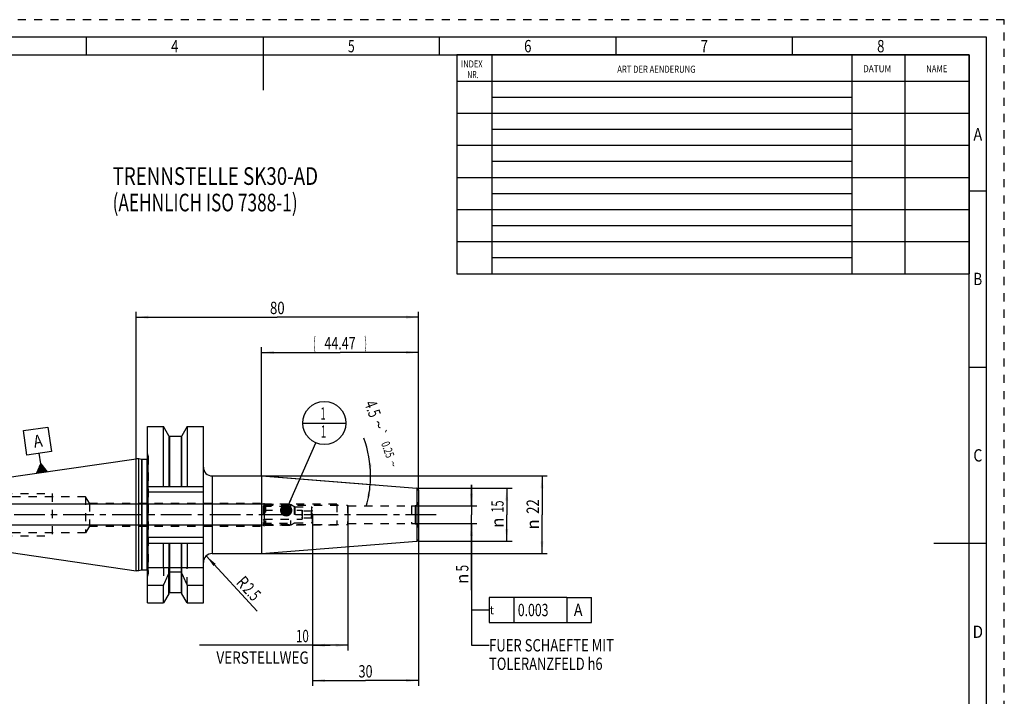
# Model space of a CAD drawing. Units: millimetres. Extents: x 0 to 420, y 0 to 297.
# Drawn here: x 141 to 420, y 105 to 297 of the extents above; entities that cross this region are included whole.
import ezdxf
from ezdxf.enums import TextEntityAlignment as Align

# ---------------------------------------------------------------- set-up
doc = ezdxf.new("R2010")
doc.units = ezdxf.units.MM
doc.header["$LTSCALE"] = 23.1
doc.linetypes.add('CENTER', pattern=[0.6, 0.375, -0.075, 0.075, -0.075])
doc.linetypes.add('HIDDEN', pattern=[0.2, 0.1, -0.1])
doc.layers.get('0').update_dxf_attribs({"linetype": 'CONTINUOUS'})
for name, color, linetype in [('30252537_HP_HL', 7, 'CONTINUOUS'), ('30261562_DIM', 7, 'CONTINUOUS'), ('30338272_AXIS', 7, 'CONTINUOUS'), ('30338272_CL', 7, 'CONTINUOUS'), ('30338272_DIM', 7, 'CONTINUOUS'), ('30338272_HL', 7, 'CONTINUOUS'), ('606463206-000-00-ED1_CL', 7, 'CONTINUOUS'), ('606463206-000-00-ED1_DIM', 7, 'CONTINUOUS'), ('606463206-000-00-ED1_FORMAT', 7, 'CONTINUOUS'), ('606463206-000-00-ED1_TEXT', 7, 'CONTINUOUS')]:
    doc.layers.add(name, color=color, linetype=linetype)
doc.styles.get("Standard").update_dxf_attribs({"font": 'TXT.SHX', "width": 0.7})
doc.styles.add('TEXTSTYLE_2', font='TXT.SHX', dxfattribs={"width": 0.675})
doc.styles.add('TEXTSTYLE_3', font='gdt', dxfattribs={"width": 0.7})
doc.dimstyles.new('DIMSTYLE_1', dxfattribs={"dimtxt": 3.5, "dimasz": 3.5, "dimexe": 0.18, "dimexo": 0.0625, "dimgap": 0.09, "dimtad": 1, "dimdec": 3, "dimdsep": 46, "dimtxsty": 'STANDARD', "dimblk": '_FILLED', "dimblk1": '_FILLED', "dimblk2": '_FILLED', "dimcen": 0.09, "dimclrt": 2, "dimadec": 0, "dimazin": 0, "dimtp": 0.05, "dimtm": 0.05, "dimtfac": 1, "dimtdec": 3, "dimtofl": 0, "dimtmove": 0, "dimatfit": 3, "dimldrblk": '_FILLED', "dimfxl": 1, "dimtolj": 1, "dimarcsym": 0})
doc.dimstyles.new('DIMSTYLE_2', dxfattribs={"dimtxt": 3.5, "dimasz": 3.5, "dimexe": 0.18, "dimexo": 0.0625, "dimgap": 0.09, "dimtad": 1, "dimdsep": 46, "dimtxsty": 'STANDARD', "dimblk": '_FILLED', "dimblk1": '_FILLED', "dimblk2": '_FILLED', "dimcen": 0.09, "dimclrt": 2, "dimadec": 0, "dimazin": 0, "dimtol": 1, "dimtp": 0.25, "dimtm": 0.25, "dimtfac": 1, "dimtofl": 0, "dimtmove": 0, "dimatfit": 3, "dimldrblk": '_FILLED', "dimfxl": 1, "dimtolj": 1, "dimarcsym": 0})
doc.dimstyles.new('DIMSTYLE_3', dxfattribs={"dimtxt": 3.5, "dimasz": 3.5, "dimexe": 0.18, "dimexo": 0.0625, "dimgap": 0.09, "dimtad": 1, "dimdec": 3, "dimdsep": 46, "dimtxsty": 'STANDARD', "dimblk": '_FILLED', "dimblk1": '_FILLED', "dimblk2": '_FILLED', "dimcen": 0.09, "dimclrt": 2, "dimadec": 0, "dimazin": 0, "dimtp": 0.1, "dimtm": 0.1, "dimtfac": 1, "dimtdec": 3, "dimtofl": 0, "dimtmove": 0, "dimatfit": 3, "dimldrblk": '_FILLED', "dimfxl": 1, "dimtolj": 1, "dimarcsym": 0})
doc.dimstyles.new('DIMSTYLE_4', dxfattribs={"dimtxt": 3.5, "dimasz": 3.5, "dimexe": 0.18, "dimexo": 0.0625, "dimgap": 0.09, "dimtad": 1, "dimdec": 3, "dimdsep": 46, "dimtxsty": 'STANDARD', "dimblk": '_FILLED', "dimblk1": '_FILLED', "dimblk2": '_FILLED', "dimcen": 0.09, "dimclrt": 2, "dimadec": 0, "dimazin": 0, "dimtp": 0.15, "dimtm": 0.15, "dimtfac": 1, "dimtdec": 3, "dimtofl": 0, "dimtmove": 0, "dimatfit": 3, "dimldrblk": '_FILLED', "dimfxl": 1, "dimtolj": 1, "dimarcsym": 0})
doc.dimstyles.new('DIMSTYLE_5', dxfattribs={"dimtxt": 3.5, "dimasz": 3.5, "dimexe": 0.18, "dimexo": 0.0625, "dimgap": 0.09, "dimtad": 1, "dimdec": 3, "dimdsep": 46, "dimtxsty": 'STANDARD', "dimblk": '_FILLED', "dimblk1": '_FILLED', "dimblk2": '_FILLED', "dimcen": 0.09, "dimclrt": 2, "dimadec": 0, "dimazin": 0, "dimtp": 0.05, "dimtm": 0.05, "dimtfac": 1, "dimtdec": 3, "dimtofl": 0, "dimtmove": 0, "dimatfit": 3, "dimldrblk": '_FILLED', "dimfxl": 1, "dimtolj": 1, "dimarcsym": 0})
doc.dimstyles.new('DIMSTYLE_6', dxfattribs={"dimtxt": 3.5, "dimasz": 3.5, "dimexe": 0.18, "dimexo": 0.0625, "dimgap": 0.09, "dimtad": 1, "dimdsep": 46, "dimtxsty": 'STANDARD', "dimblk": '_FILLED', "dimblk1": '_FILLED', "dimblk2": '_FILLED', "dimcen": 0.09, "dimclrt": 2, "dimadec": 0, "dimazin": 0, "dimtp": 0.15, "dimtm": 0.15, "dimtfac": 1, "dimtofl": 0, "dimtmove": 0, "dimatfit": 3, "dimldrblk": '_FILLED', "dimfxl": 1, "dimtolj": 1, "dimarcsym": 0})
doc.dimstyles.get("Standard").update_dxf_attribs({"dimtxt": 3.5, "dimasz": 3.5, "dimexe": 0.18, "dimexo": 0.0625, "dimgap": 0.09, "dimtad": 1, "dimdec": 3, "dimdsep": 46, "dimtxsty": 'STANDARD', "dimblk": '_FILLED', "dimblk1": '_FILLED', "dimblk2": '_FILLED', "dimcen": 0.09, "dimclrt": 2, "dimadec": 0, "dimazin": 0, "dimtol": 1, "dimtp": 0.005, "dimtm": 0.005, "dimtfac": 1, "dimtdec": 3, "dimtofl": 0, "dimtmove": 0, "dimatfit": 3, "dimldrblk": '_FILLED', "dimfxl": 1, "dimtolj": 1, "dimarcsym": 0})

# ---------------------------------------------------------------- blocks, each defined once
blk = doc.blocks.new('_FILLED')
at = {"color": 0, "linetype": 'BYBLOCK'}
blk.add_solid([(0, 0), (-1, 0.125), (-1, -0.125)], dxfattribs=at)
blk = doc.blocks.new('*D0')
at = {"layer": '606463206-000-00-ED1_DIM', "color": 3, "linetype": 'CONTINUOUS'}
blk.add_line((193.89, 145.01), (208.3, 129.35), dxfattribs=at)
at = {"layer": '606463206-000-00-ED1_DIM', "color": 3, "linetype": 'CONTINUOUS', "xscale": 3.5, "yscale": 3.5, "zscale": 3.5, "rotation": 132.6108615765}
blk.add_blockref('_FILLED', (193.89, 145.01), dxfattribs=at)
at = {"layer": '606463206-000-00-ED1_DIM', "color": 2, "linetype": 'CONTINUOUS'}
for s, width, p in [('R', 0.785714, (202.17, 137.3)), ('2.5', 0.690476, (204.03, 135.28))]:
    blk.add_text(s, height=3.5, rotation=-47.3891, dxfattribs=dict(at, width=width)).set_placement(p)
blk = doc.blocks.new('*D1')
at = {"layer": '606463206-000-00-ED1_DIM', "color": 3, "linetype": 'CONTINUOUS'}
for p, q in [((209.72, 167.66), (241.85, 165.13)), ((238.95, 167.67), (259.9, 167.67))]:
    blk.add_line(p, q, dxfattribs=at)
for start, end in [(0, 20.3008), (355.5, 360), (344.3713, 355.5)]:
    blk.add_arc((209.56, 167.67), 30.89, start, end, dxfattribs=at)
for points in [[(239.82, 171.14), (240.45, 167.67), (240.69, 171.19)], [(240.32, 161.72), (240.36, 165.25), (239.45, 161.84)]]:
    blk.add_solid(points, dxfattribs=at)
at = {"layer": '606463206-000-00-ED1_DIM', "color": 2, "linetype": 'CONTINUOUS'}
for s, height, width, p in [('4.5', 3.5, 0.690476, (239.42, 186.08)), ('0.25', 2.45, 0.714286, (244.18, 174.71))]:
    blk.add_text(s, height=height, rotation=-69.6992, dxfattribs=dict(at, width=width)).set_placement(p, align=Align.CENTER)
at = {"layer": '606463206-000-00-ED1_DIM', "color": 2, "linetype": 'CONTINUOUS', "style": 'TEXTSTYLE_3'}
for s, height, p in [('~', 3.5, (241.08, 181.59)), ('`', 2.45, (242.47, 179.34)), ('~', 2.45, (245.68, 170.67))]:
    blk.add_text(s, height=height, rotation=-69.6992, dxfattribs=at).set_placement(p, align=Align.CENTER)
blk = doc.blocks.new('*D2')
at = {"layer": '30261562_DIM', "color": 3, "linetype": 'CONTINUOUS'}
for p, q in [((224.03, 156.65), (224.03, 118.17)), ((234.03, 156.67), (234.03, 118.17)), ((229.03, 119.67), (192.03, 119.67)), ((224.03, 119.67), (229.03, 119.67)), ((234.03, 119.67), (229.03, 119.67))]:
    blk.add_line(p, q, dxfattribs=at)
at = {"layer": '30261562_DIM', "color": 3, "linetype": 'CONTINUOUS', "xscale": 3.5, "yscale": 3.5, "zscale": 3.5, "rotation": 180}
blk.add_blockref('_FILLED', (224.03, 119.67), dxfattribs=at)
at = {"layer": '30261562_DIM', "color": 3, "linetype": 'CONTINUOUS', "xscale": 3.5, "yscale": 3.5, "zscale": 3.5}
blk.add_blockref('_FILLED', (234.03, 119.67), dxfattribs=at)
at = {"layer": '30261562_DIM', "color": 2, "linetype": 'CONTINUOUS'}
for s, width, p in [('10', 0.678571, (222.95, 120.54)), ('VERSTELLWEG', 0.80303, (222.95, 114.42))]:
    blk.add_text(s, height=3.5, dxfattribs=dict(at, width=width)).set_placement(p, align=Align.RIGHT)
blk = doc.blocks.new('*D3')
at = {"layer": '30338272_DIM', "color": 3, "linetype": 'CONTINUOUS'}
for p, q in [((224.03, 149.63), (224.03, 108.17)), ((254.03, 149.65), (254.03, 108.17)), ((224.03, 109.67), (239.03, 109.67)), ((254.03, 109.67), (239.03, 109.67))]:
    blk.add_line(p, q, dxfattribs=at)
at = {"layer": '30338272_DIM', "color": 3, "linetype": 'CONTINUOUS', "xscale": 3.5, "yscale": 3.5, "zscale": 3.5, "rotation": 180}
blk.add_blockref('_FILLED', (224.03, 109.67), dxfattribs=at)
at = {"layer": '30338272_DIM', "color": 3, "linetype": 'CONTINUOUS', "xscale": 3.5, "yscale": 3.5, "zscale": 3.5}
blk.add_blockref('_FILLED', (254.03, 109.67), dxfattribs=at)
at = {"layer": '30338272_DIM', "color": 2, "linetype": 'CONTINUOUS', "width": 0.75}
blk.add_text('30', height=3.5, dxfattribs=at).set_placement((239.03, 110.54), align=Align.CENTER)
blk = doc.blocks.new('*D4')
at = {"layer": '30338272_DIM', "color": 3, "linetype": 'CONTINUOUS'}
for p, q in [((174.03, 172.53), (174.03, 214.17)), ((174.03, 212.67), (214.03, 212.67)), ((254.03, 212.67), (214.03, 212.67)), ((254.03, 163.5), (254.03, 214.17))]:
    blk.add_line(p, q, dxfattribs=at)
at = {"layer": '30338272_DIM', "color": 3, "linetype": 'CONTINUOUS', "xscale": 3.5, "yscale": 3.5, "zscale": 3.5, "rotation": 180}
blk.add_blockref('_FILLED', (174.03, 212.67), dxfattribs=at)
at = {"layer": '30338272_DIM', "color": 3, "linetype": 'CONTINUOUS', "xscale": 3.5, "yscale": 3.5, "zscale": 3.5}
blk.add_blockref('_FILLED', (254.03, 212.67), dxfattribs=at)
at = {"layer": '30338272_DIM', "color": 2, "linetype": 'CONTINUOUS', "width": 0.785714}
blk.add_text('80', height=3.5, dxfattribs=at).set_placement((214.03, 213.54), align=Align.CENTER)
blk = doc.blocks.new('*D5')
at = {"layer": '30338272_DIM', "color": 3, "linetype": 'CONTINUOUS'}
for p, q in [((116.23, 159.67), (116.23, 165.67)), ((116.23, 165.67), (116.23, 156.67)), ((210.38, 159.67), (114.73, 159.67)), ((116.23, 142.75), (116.23, 156.67)), ((210.38, 153.67), (114.73, 153.67)), ((116.23, 153.67), (116.23, 142.75))]:
    blk.add_line(p, q, dxfattribs=at)
at = {"layer": '30338272_DIM', "color": 3, "linetype": 'CONTINUOUS', "xscale": 3.5, "yscale": 3.5, "zscale": 3.5}
for p, rotation in [((116.23, 159.67), 270), ((116.23, 153.67), 90)]:
    blk.add_blockref('_FILLED', p, dxfattribs=dict(at, rotation=rotation))
at = {"layer": '30338272_DIM', "color": 2, "linetype": 'CONTINUOUS'}
for s, width, p in [('6', 0.785714, (115.36, 148.5)), ('M', 0.857143, (115.36, 145.75))]:
    blk.add_text(s, height=3.5, rotation=90, dxfattribs=dict(at, width=width)).set_placement(p, align=Align.RIGHT)
blk = doc.blocks.new('*D6')
at = {"layer": '30338272_DIM', "color": 3, "linetype": 'CONTINUOUS'}
for p, q in [((269.03, 159.17), (269.03, 165.17)), ((269.03, 165.17), (269.03, 156.67)), ((252.03, 159.17), (270.53, 159.17)), ((269.03, 135.3), (269.03, 156.67)), ((252.03, 154.17), (270.53, 154.17)), ((269.03, 154.17), (269.03, 135.3))]:
    blk.add_line(p, q, dxfattribs=at)
at = {"layer": '30338272_DIM', "color": 3, "linetype": 'CONTINUOUS', "xscale": 3.5, "yscale": 3.5, "zscale": 3.5}
for p, rotation in [((269.03, 159.17), 270), ((269.03, 154.17), 90)]:
    blk.add_blockref('_FILLED', p, dxfattribs=dict(at, rotation=rotation))
at = {"layer": '30338272_DIM', "color": 2, "linetype": 'CONTINUOUS', "width": 0.714286}
blk.add_text('5', height=3.5, rotation=90, dxfattribs=at).set_placement((268.16, 142.46), align=Align.RIGHT)
at = {"layer": '30338272_DIM', "color": 2, "linetype": 'CONTINUOUS', "style": 'TEXTSTYLE_3'}
blk.add_text('n', height=3.5, rotation=90, dxfattribs=at).set_placement((268.16, 139.96), align=Align.RIGHT)
blk = doc.blocks.new('GEOM_TOLERANCE_SYMBOLS_BL1', base_point=(286.03, 129.67))
at = {"layer": '606463206-000-00-ED1_CL', "color": 3, "linetype": 'CONTINUOUS'}
for p, q in [((274.03, 133.17), (274.03, 126.17)), ((296.03, 133.17), (274.03, 133.17)), ((281.03, 133.17), (281.03, 126.17)), ((296.03, 133.17), (296.03, 126.17)), ((296.03, 133.17), (303.03, 133.17)), ((303.03, 126.17), (303.03, 133.17)), ((269.03, 129.67), (274.03, 129.67)), ((274.03, 126.17), (296.03, 126.17)), ((296.03, 126.17), (303.03, 126.17))]:
    blk.add_line(p, q, dxfattribs=at)
at = {"layer": '606463206-000-00-ED1_CL', "color": 2, "linetype": 'CONTINUOUS'}
for s, width, p in [('0.003', 0.728571, (282.16, 127.92)), ('A', 0.857143, (298.03, 127.92))]:
    blk.add_text(s, height=3.5, dxfattribs=dict(at, width=width)).set_placement(p)
at = {"layer": '606463206-000-00-ED1_CL', "color": 2, "linetype": 'CONTINUOUS', "style": 'TEXTSTYLE_3'}
blk.add_text('t', height=2.4, dxfattribs=at).set_placement((274.18, 128.47))
blk = doc.blocks.new('*D7')
at = {"layer": '30338272_DIM', "color": 3, "linetype": 'CONTINUOUS'}
for p, q in [((209.56, 167.67), (209.56, 204.17)), ((254.03, 163.67), (254.03, 204.17)), ((209.56, 202.67), (231.8, 202.67)), ((254.03, 202.67), (231.8, 202.67))]:
    blk.add_line(p, q, dxfattribs=at)
at = {"layer": '30338272_DIM', "color": 3, "linetype": 'CONTINUOUS', "xscale": 3.5, "yscale": 3.5, "zscale": 3.5, "rotation": 180}
blk.add_blockref('_FILLED', (209.56, 202.67), dxfattribs=at)
at = {"layer": '30338272_DIM', "color": 3, "linetype": 'CONTINUOUS', "xscale": 3.5, "yscale": 3.5, "zscale": 3.5}
blk.add_blockref('_FILLED', (254.03, 202.67), dxfattribs=at)
at = {"layer": '30338272_DIM', "color": 2, "linetype": 'CONTINUOUS'}
for s, width, p in [('(', 0.428571, (224.55, 203.54)), ('44.47', 0.742857, (231.8, 203.54)), (')', 0.428571, (239.05, 203.54))]:
    blk.add_text(s, height=3.5, dxfattribs=dict(at, width=width)).set_placement(p, align=Align.CENTER)
blk = doc.blocks.new('*D8')
at = {"layer": '30338272_DIM', "color": 3, "linetype": 'CONTINUOUS'}
for p, q in [((209.56, 167.67), (290.53, 167.67)), ((289.03, 167.67), (289.03, 156.67)), ((289.03, 145.67), (289.03, 156.67)), ((209.56, 145.67), (290.53, 145.67))]:
    blk.add_line(p, q, dxfattribs=at)
at = {"layer": '30338272_DIM', "color": 3, "linetype": 'CONTINUOUS', "xscale": 3.5, "yscale": 3.5, "zscale": 3.5}
for p, rotation in [((289.03, 167.67), 90), ((289.03, 145.67), 270)]:
    blk.add_blockref('_FILLED', p, dxfattribs=dict(at, rotation=rotation))
at = {"layer": '30338272_DIM', "color": 2, "linetype": 'CONTINUOUS', "width": 0.785714}
blk.add_text('22', height=3.5, rotation=90, dxfattribs=at).set_placement((288.16, 159), align=Align.CENTER)
at = {"layer": '30338272_DIM', "color": 2, "linetype": 'CONTINUOUS', "style": 'TEXTSTYLE_3'}
blk.add_text('n', height=3.5, rotation=90, dxfattribs=at).set_placement((288.16, 153.92), align=Align.CENTER)
blk = doc.blocks.new('*D9')
at = {"layer": '30338272_DIM', "color": 3, "linetype": 'CONTINUOUS'}
for p, q in [((254.03, 164.17), (280.53, 164.17)), ((279.03, 164.17), (279.03, 156.67)), ((279.03, 149.17), (279.03, 156.67)), ((254.03, 149.17), (280.53, 149.17))]:
    blk.add_line(p, q, dxfattribs=at)
at = {"layer": '30338272_DIM', "color": 3, "linetype": 'CONTINUOUS', "xscale": 3.5, "yscale": 3.5, "zscale": 3.5}
for p, rotation in [((279.03, 164.17), 90), ((279.03, 149.17), 270)]:
    blk.add_blockref('_FILLED', p, dxfattribs=dict(at, rotation=rotation))
at = {"layer": '30338272_DIM', "color": 2, "linetype": 'CONTINUOUS', "width": 0.642857}
blk.add_text('15', height=3.5, rotation=90, dxfattribs=at).set_placement((278.16, 159), align=Align.CENTER)
at = {"layer": '30338272_DIM', "color": 2, "linetype": 'CONTINUOUS', "style": 'TEXTSTYLE_3'}
blk.add_text('n', height=3.5, rotation=90, dxfattribs=at).set_placement((278.16, 154.42), align=Align.CENTER)
blk = doc.blocks.new('GEOM_TOLERANCE_SYMBOLS_BL2', base_point=(146.05, 174.98))
at = {"layer": '606463206-000-00-ED1_CL', "color": 3, "linetype": 'CONTINUOUS'}
for p, q in [((142.09, 180.52), (149.01, 181.53)), ((149.01, 181.53), (150.02, 174.6)), ((143.1, 173.59), (142.09, 180.52)), ((150.02, 174.6), (143.1, 173.59)), ((146.99, 171.13), (146.56, 174.1)), ((145.87, 168.44), (146.99, 171.13)), ((146.86, 168.58), (146.62, 170.23)), ((146.96, 168.6), (146.69, 170.41)), ((147.06, 168.61), (146.77, 170.59)), ((147.15, 168.62), (146.84, 170.77)), ((147.25, 168.64), (146.92, 170.95)), ((146.99, 171.13), (148.83, 168.87)), ((147.35, 168.65), (146.99, 171.13)), ((147.45, 168.67), (147.11, 170.98)), ((147.55, 168.68), (147.24, 170.83)), ((147.65, 168.7), (147.36, 170.67)), ((147.75, 168.71), (147.48, 170.52)), ((147.85, 168.73), (147.61, 170.37)), ((147.95, 168.74), (147.73, 170.22)), ((148.84, 168.87), (145.87, 168.44)), ((145.97, 168.45), (145.94, 168.62)), ((146.07, 168.47), (146.02, 168.8)), ((146.17, 168.48), (146.09, 168.98)), ((146.26, 168.49), (146.17, 169.16)), ((146.36, 168.51), (146.24, 169.34)), ((146.46, 168.52), (146.32, 169.52)), ((146.56, 168.54), (146.39, 169.69)), ((146.66, 168.55), (146.47, 169.87)), ((146.76, 168.57), (146.54, 170.05)), ((148.05, 168.75), (147.85, 170.07)), ((148.14, 168.77), (147.98, 169.92)), ((148.24, 168.78), (148.1, 169.77)), ((148.34, 168.8), (148.22, 169.62)), ((148.44, 168.81), (148.35, 169.47)), ((148.54, 168.83), (148.47, 169.32)), ((148.64, 168.84), (148.59, 169.17)), ((148.74, 168.86), (148.71, 169.02))]:
    blk.add_line(p, q, dxfattribs=at)
at = {"layer": '606463206-000-00-ED1_CL', "color": 2, "linetype": 'CONTINUOUS', "width": 0.857143}
blk.add_text('A', height=3.5, rotation=8.297, dxfattribs=at).set_placement((145.22, 175.67))
blk = doc.blocks.new('BOMBALLOON_BL3', base_point=(227.36, 182.67))
at = {"layer": '606463206-000-00-ED1_CL', "color": 3, "linetype": 'CONTINUOUS'}
blk.add_line((221.23, 182.67), (233.48, 182.67), dxfattribs=at)
blk.add_circle((227.36, 182.67), 6.12, dxfattribs=at)
at = {"layer": '606463206-000-00-ED1_CL', "color": 2, "linetype": 'CONTINUOUS', "width": 0.571429}
for p in [(226.25, 183.61), (226.35, 178.49)]:
    blk.add_text('1', height=3.5, dxfattribs=at).set_placement(p)

msp = doc.modelspace()

# ---------------------------------------------------------------- linework, layer by layer
at = {"layer": '30252537_HP_HL', "color": 6, "linetype": 'HIDDEN'}
for p, q in [((210.0333, 159.0538), (210.6483, 159.6688)), ((210.0333, 159.0538), (218.7995, 159.0538)), ((210.0333, 159.0538), (210.0333, 154.2838)), ((210.6483, 159.6688), (217.7343, 159.6688)), ((210.6483, 159.6688), (210.6483, 153.6688)), ((217.7343, 159.6688), (219.0333, 158.9188)), ((217.7343, 159.6688), (217.7343, 153.6688)), ((218.7995, 159.0538), (218.7995, 154.2838)), ((210.0333, 158.2188), (210.3333, 157.9188)), ((210.3333, 157.9188), (221.0333, 157.9188)), ((210.3333, 157.9188), (210.3333, 155.4188)), ((219.0333, 158.9188), (223.7333, 158.9188)), ((219.0333, 158.9188), (219.0333, 154.4188)), ((221.0333, 157.9188), (221.0333, 155.4188)), ((221.0333, 157.9188), (221.1243, 157.6688)), ((223.888, 157.6688), (221.068, 157.6688)), ((223.888, 156.6688), (221.068, 156.6688)), ((224.0333, 158.6188), (223.7333, 158.9188)), ((223.7333, 158.9188), (223.7333, 154.4188)), ((223.7352, 157.6707), (224.0333, 157.9688)), ((224.0333, 154.7188), (224.0333, 158.6188)), ((210.0333, 155.1188), (210.3333, 155.4188)), ((210.0333, 154.2838), (218.7995, 154.2838)), ((210.0333, 154.2838), (210.6483, 153.6688)), ((210.3333, 155.4188), (221.0333, 155.4188)), ((210.6483, 153.6688), (217.7343, 153.6688)), ((217.7343, 153.6688), (219.0333, 154.4188)), ((219.0333, 154.4188), (223.7333, 154.4188)), ((221.0333, 155.4188), (221.1243, 155.6688)), ((223.888, 155.6688), (221.068, 155.6688)), ((224.0333, 154.7188), (223.7333, 154.4188)), ((223.7352, 155.667), (224.0333, 155.3688))]:
    msp.add_line(p, q, dxfattribs=at)
for points, knots in [([(221.068, 156.6688), (221.0853, 156.7511), (221.1138, 156.9169), (221.1296, 157.1688), (221.1138, 157.4207), (221.0853, 157.5865), (221.068, 157.6688)], [0, 0, 0, 0, 0.2503813, 0.5, 0.74961867, 1, 1, 1, 1]), ([(221.068, 155.6688), (221.0853, 155.7511), (221.1138, 155.9169), (221.1296, 156.1688), (221.1138, 156.4207), (221.0853, 156.5865), (221.068, 156.6688)], [0, 0, 0, 0, 0.25038136, 0.50000003, 0.74961871, 1, 1, 1, 1]), ([(223.888, 156.6688), (223.8657, 156.7076), (223.824, 156.7864), (223.774, 156.9098), (223.7411, 157.0378), (223.7295, 157.1688), (223.7411, 157.2999), (223.774, 157.4279), (223.824, 157.5513), (223.8657, 157.6301), (223.888, 157.6688)], [0, 0, 0, 0, 0.126807, 0.25232238, 0.37657686, 0.50000005, 0.62342322, 0.74767764, 0.87319301, 1, 1, 1, 1]), ([(223.888, 155.6688), (223.8657, 155.7076), (223.824, 155.7864), (223.774, 155.9098), (223.7411, 156.0378), (223.7295, 156.1688), (223.7411, 156.2999), (223.774, 156.4279), (223.824, 156.5513), (223.8657, 156.6301), (223.888, 156.6688)], [0, 0, 0, 0, 0.12680702, 0.25232247, 0.37657693, 0.50000006, 0.62342319, 0.74767761, 0.87319297, 1, 1, 1, 1])]:
    msp.add_open_spline(points, degree=3, knots=knots, dxfattribs=at)
at = {"layer": '30338272_AXIS', "color": 3, "linetype": 'CENTER'}
msp.add_line((259.0333, 156.6688), (121.2333, 156.6688), dxfattribs=at)
at = {"layer": '30338272_CL', "color": 7, "linetype": 'CONTINUOUS'}
for p, q in [((177.2333, 131.6688), (177.2333, 181.6688)), ((177.2333, 181.6688), (181.7558, 181.6688)), ((181.7558, 164.7188), (181.7558, 181.6688)), ((183.2583, 179.0664), (181.7558, 181.6688)), ((188.5108, 181.6688), (187.0083, 179.0664)), ((188.5108, 181.6688), (188.5108, 164.7188)), ((188.5108, 181.6688), (193.0833, 181.6688)), ((193.0833, 131.6688), (193.0833, 181.6688)), ((183.2583, 179.0664), (183.2583, 164.7188)), ((186.8083, 178.8188), (183.4583, 178.8188)), ((187.0083, 164.7188), (187.0083, 179.0664)), ((126.7468, 165.648), (174.0333, 172.5438)), ((174.0333, 140.7938), (174.0333, 172.5438)), ((174.8333, 172.5438), (174.0333, 172.5438)), ((174.8333, 140.7938), (174.8333, 172.5438)), ((175.5289, 172.3575), (174.8333, 172.5438)), ((177.0333, 172.3438), (175.6324, 172.3438)), ((195.5833, 167.6688), (209.5616, 167.6688)), ((209.5616, 167.6688), (253.5726, 164.2051)), ((209.5616, 167.6688), (209.5616, 145.6688)), ((177.2333, 164.7188), (193.0833, 164.7188)), ((177.2333, 163.1188), (193.0833, 163.1188)), ((254.0333, 163.7066), (254.0333, 149.631)), ((193.0833, 150.2188), (177.2333, 150.2188)), ((177.2333, 148.6188), (193.0833, 148.6188)), ((181.7558, 141.6688), (181.7558, 148.6188)), ((183.2583, 148.6188), (183.2583, 141.6688)), ((187.0083, 141.6688), (187.0083, 148.6188)), ((188.5108, 148.6188), (188.5108, 141.6688)), ((209.5616, 145.6688), (253.5726, 149.1326)), ((126.7468, 147.6896), (174.0333, 140.7938)), ((195.5833, 145.6688), (209.5616, 145.6688)), ((174.8333, 140.7938), (174.0333, 140.7938)), ((175.5289, 140.9802), (174.8333, 140.7938)), ((177.0333, 140.9938), (175.6324, 140.9938)), ((177.2333, 141.6688), (193.0833, 141.6688)), ((183.2583, 134.2712), (183.2583, 140.1001)), ((186.8083, 140.3709), (183.4583, 140.3709)), ((187.0083, 134.2712), (187.0083, 140.1001)), ((177.2333, 136.6688), (181.7558, 136.6688)), ((181.7558, 131.6688), (181.7558, 136.6688)), ((183.2583, 134.2712), (181.7558, 131.6688)), ((186.8083, 134.5188), (183.4583, 134.5188)), ((188.5108, 131.6688), (187.0083, 134.2712)), ((188.5108, 136.6688), (193.0833, 136.6688)), ((188.5108, 136.6688), (188.5108, 131.6688)), ((177.2333, 131.6688), (181.7558, 131.6688)), ((188.5108, 131.6688), (193.0833, 131.6688))]:
    msp.add_line(p, q, dxfattribs=at)
at = {"layer": '30338272_CL', "color": 9, "linetype": 'CONTINUOUS'}
for p, q in [((183.4583, 178.8188), (183.4583, 164.7188)), ((186.8083, 178.8188), (186.8083, 164.7188)), ((177.4197, 139.9688), (177.4197, 173.3688)), ((175.5289, 172.3575), (175.5289, 140.9802)), ((175.6324, 172.3438), (175.6324, 140.9938)), ((177.0333, 172.3438), (177.0333, 140.9938)), ((195.5833, 167.6688), (195.5833, 145.6688)), ((253.5726, 164.2051), (253.5726, 149.1326)), ((253.1205, 159.264), (253.1205, 154.0737)), ((183.4583, 148.6188), (183.4583, 134.5188)), ((186.8083, 148.6188), (186.8083, 134.5188))]:
    msp.add_line(p, q, dxfattribs=at)
at = {"layer": '30338272_CL', "color": 7, "linetype": 'CONTINUOUS'}
for centre, radius, start, end in [((183.4583, 179.0188), 0.2, 180, 270), ((186.8083, 179.0188), 0.2, 270, 360), ((175.6324, 172.7438), 0.4, 255, 270), ((177.0333, 172.7438), 0.4, 270, 300), ((195.5833, 170.1688), 2.5, 180, 270), ((253.5333, 163.7066), 0.5, 0, 85.5), ((253.5333, 149.631), 0.5, 274.5, 360), ((195.5833, 143.1688), 2.5, 90, 180), ((175.6324, 140.5938), 0.4, 90, 105), ((177.0333, 140.5938), 0.4, 60, 90), ((60.3112, 192.8793), 133.8223, 335.163024, 336.741721), ((309.9555, 192.8793), 133.8223, 203.258279, 204.836976), ((183.4583, 134.3188), 0.2, 90, 180), ((186.8083, 134.3188), 0.2, 0, 90)]:
    msp.add_arc(centre, radius, start, end, dxfattribs=at)
for points, knots in [([(183.4583, 140.3709), (183.4429, 140.3709), (183.4118, 140.3659), (183.3698, 140.3452), (183.3343, 140.3147), (183.2965, 140.2654), (183.2661, 140.193), (183.2583, 140.131), (183.2583, 140.1001)], [0, 0, 0, 0, 0.1249154, 0.24992412, 0.37504291, 0.50023313, 0.7499887, 1, 1, 1, 1]), ([(187.0083, 140.1001), (187.0083, 140.131), (187.0005, 140.193), (186.9702, 140.2654), (186.9324, 140.3147), (186.8969, 140.3452), (186.8548, 140.3659), (186.8238, 140.3709), (186.8083, 140.3709)], [0, 0, 0, 0, 0.25001115, 0.4997668, 0.62495705, 0.75007583, 0.87508454, 1, 1, 1, 1])]:
    msp.add_open_spline(points, degree=3, knots=knots, dxfattribs=at)
at = {"layer": '30338272_HL', "color": 6, "linetype": 'HIDDEN'}
for p, q in [((177.4197, 173.3688), (177.2333, 174.0644)), ((177.4333, 173.2417), (177.4333, 173.2653)), ((177.4333, 173.2417), (177.4333, 140.0727)), ((132.022, 162.6688), (150.2333, 162.6688)), ((150.2333, 162.6688), (150.2333, 150.6688)), ((159.7333, 161.7688), (132.5416, 161.7688)), ((159.7333, 161.7688), (159.7333, 151.5688)), ((160.8014, 159.9188), (159.7333, 161.7688)), ((160.8014, 159.9188), (160.8014, 153.4188)), ((160.8014, 159.9188), (210.2333, 159.9188)), ((210.2333, 159.9188), (210.5338, 159.4188)), ((210.2333, 159.9188), (210.2333, 153.4188)), ((230.8833, 159.6688), (210.3833, 159.6688)), ((210.3833, 159.6688), (210.3833, 153.6688)), ((210.5338, 159.4188), (233.8831, 159.4188)), ((210.5338, 159.4188), (210.5338, 153.9188)), ((230.8833, 159.6688), (230.8833, 153.6688)), ((233.8831, 159.4188), (234.0333, 159.1688)), ((233.8831, 159.4188), (233.8831, 153.9188)), ((234.0333, 159.1688), (252.0333, 159.1688)), ((234.0333, 159.1688), (234.0333, 154.1688)), ((252.0333, 159.1688), (253.1205, 159.264)), ((252.0333, 159.1688), (252.0333, 154.1688)), ((210.2333, 153.4188), (210.5338, 153.9188)), ((230.8833, 153.6688), (210.3833, 153.6688)), ((210.5338, 153.9188), (233.8831, 153.9188)), ((233.8831, 153.9188), (234.0333, 154.1688)), ((234.0333, 154.1688), (252.0333, 154.1688)), ((252.0333, 154.1688), (253.1205, 154.0737)), ((132.022, 150.6688), (150.2333, 150.6688)), ((159.7333, 151.5688), (132.5416, 151.5688)), ((160.8014, 153.4188), (159.7333, 151.5688)), ((160.8014, 153.4188), (210.2333, 153.4188)), ((177.4197, 139.9688), (177.2333, 139.2733)), ((181.7558, 141.6688), (181.7558, 136.6688)), ((183.2583, 140.1001), (183.2583, 141.6688)), ((187.0083, 140.1001), (187.0083, 141.6688)), ((188.5108, 136.6688), (188.5108, 141.6688))]:
    msp.add_line(p, q, dxfattribs=at)
for centre, radius, start, end in [((177.0333, 173.2653), 0.4, 0, 15), ((177.0333, 172.7438), 0.4, 300, 360), ((108.6811, 156.3155), 68.8279, 2.918584, 5.129527), ((253.0333, 160.2601), 1, 275, 360), ((108.6811, 157.0221), 68.8279, 354.870473, 357.081416), ((253.0333, 153.0775), 1, 0, 85), ((177.0333, 140.5938), 0.4, 0, 60), ((177.0333, 140.0724), 0.4, 345, 360)]:
    msp.add_arc(centre, radius, start, end, dxfattribs=at)
for points in [[(177.4197, 159.82), (177.4299, 159.6186), (177.4333, 159.4167), (177.4333, 159.215)], [(177.4333, 154.1227), (177.4333, 153.921), (177.4299, 153.7191), (177.4197, 153.5176)]]:
    msp.add_open_spline(points, degree=3, dxfattribs=at)
at = {"layer": '606463206-000-00-ED1_FORMAT', "color": 6, "linetype": 'HIDDEN'}
for p, q in [((420, 297), (0, 297)), ((420, 0), (420, 297))]:
    msp.add_line(p, q, dxfattribs=at)
at = {"layer": '606463206-000-00-ED1_FORMAT', "color": 7, "linetype": 'CONTINUOUS'}
for p, q in [((415, 292), (18, 292)), ((210, 292), (210, 277)), ((415, 5), (415, 292)), ((264.9014, 287), (264.9014, 225)), ((410, 287), (264.9014, 287)), ((274.9014, 225), (274.9014, 287)), ((376.9, 225), (376.9, 287)), ((391.9, 225), (391.9, 287)), ((410, 225), (410, 287)), ((264.9014, 279.5999), (410, 279.5999)), ((274.9014, 275.0499), (376.9, 275.0499)), ((264.9014, 270.5), (410, 270.5)), ((274.9014, 265.95), (376.9, 265.95)), ((264.9014, 261.4), (410, 261.4)), ((274.9014, 256.85), (376.9, 256.85)), ((264.9014, 252.3), (410, 252.3)), ((274.9014, 247.75), (376.9, 247.75)), ((264.9014, 243.2), (410, 243.2)), ((274.9014, 238.65), (376.9, 238.65)), ((264.9014, 234.1), (410, 234.1)), ((274.9014, 229.55), (376.9, 229.55)), ((264.9014, 225), (410, 225)), ((415, 148.5), (400, 148.5))]:
    msp.add_line(p, q, dxfattribs=at)
at = {"layer": '606463206-000-00-ED1_FORMAT', "color": 3, "linetype": 'CONTINUOUS'}
for p, q in [((160, 287), (160, 292)), ((260, 287), (260, 292)), ((310, 287), (310, 292)), ((360, 287), (360, 292)), ((135.0001, 287), (264.9014, 287)), ((264.9, 287), (410, 287)), ((264.9, 287), (264.9, 225)), ((410, 287), (410, 225)), ((410, 248.5), (415, 248.5)), ((264.9, 225), (410, 225)), ((410, 78.5), (410, 225)), ((410, 198.5), (415, 198.5))]:
    msp.add_line(p, q, dxfattribs=at)

# ---------------------------------------------------------------- block references
at = {"layer": '606463206-000-00-ED1_CL', "color": 3, "linetype": 'CONTINUOUS'}
for name, p in [('BOMBALLOON_BL3', (227.3563, 182.6688)), ('GEOM_TOLERANCE_SYMBOLS_BL2', (146.054, 174.9817)), ('GEOM_TOLERANCE_SYMBOLS_BL1', (286.0334, 129.6688))]:
    msp.add_blockref(name, p, dxfattribs=at)

# ---------------------------------------------------------------- texts
at = {"color": 2, "linetype": 'CONTINUOUS'}
for s, width, p in [('FUER SCHAEFTE MIT', 0.77591, (274.0333, 117.9188)), ('TOLERANZFELD h6', 0.765079, (274.0333, 112.6688))]:
    msp.add_text(s, height=3.5, dxfattribs=dict(at, width=width)).set_placement(p)
at = {"layer": '606463206-000-00-ED1_FORMAT', "color": 90, "linetype": 'CONTINUOUS', "style": 'TEXTSTYLE_2'}
for s, width, p in [('4', 0.785714, (185, 287.75)), ('5', 0.714286, (235, 287.75)), ('6', 0.785714, (285, 287.75)), ('7', 0.785714, (335, 287.75)), ('8', 0.785714, (385, 287.75)), ('A', 0.857143, (412.5, 262.75)), ('B', 0.785714, (412.5, 221.75)), ('C', 0.833333, (412.5, 171.75)), ('D', 0.904762, (412.5, 121.75))]:
    msp.add_text(s, height=3.5, dxfattribs=dict(at, width=width)).set_placement(p, align=Align.CENTER)
at = {"layer": '606463206-000-00-ED1_FORMAT', "color": 2, "linetype": 'CONTINUOUS'}
for s, width, p in [('INDEX', 0.780952, (266.0792, 283.4479)), ('NR.', 0.714286, (267.8411, 280.4479)), ('ART DER AENDERUNG', 0.79972, (310.339, 281.9588)), ('DATUM', 0.852381, (379.9981, 282.0962)), ('NAME', 0.803571, (397.8616, 282.0962))]:
    msp.add_text(s, height=2, dxfattribs=dict(at, width=width)).set_placement(p)
at = {"layer": '606463206-000-00-ED1_TEXT', "color": 2, "linetype": 'CONTINUOUS'}
for s, width, p in [('TRENNSTELLE SK30-AD', 0.779449, (167.3611, 250.1688)), ('(AEHNLICH ISO 7388-1)', 0.716553, (167.3611, 242.6688))]:
    msp.add_text(s, height=5, dxfattribs=dict(at, width=width)).set_placement(p)

# ---------------------------------------------------------------- dimensions: what is measured, and where the dimension line sits
at = {"layer": '30261562_DIM', "color": 3, "linetype": 'CONTINUOUS'}
dim = msp.add_linear_dim(base=(234.0333, 119.6688), p1=(224.0333, 156.653), p2=(234.0333, 156.6688), text='<>\\PVERSTELLWEG', dimstyle='DIMSTYLE_3', dxfattribs=at)
dim.commit()
dim.dimension.update_dxf_attribs({"geometry": '*D2', "text_midpoint": (189.6557, 119.2313), "dimtype": 160})
at = {"layer": '30338272_DIM', "color": 3, "linetype": 'CONTINUOUS'}
dim = msp.add_linear_dim(base=(174.0333, 212.6688), p1=(254.0333, 163.505), p2=(174.0333, 172.5312), angle=180, dimstyle='DIMSTYLE_4', dxfattribs=at)
dim.commit()
dim.dimension.update_dxf_attribs({"geometry": '*D4', "text_midpoint": (211.2833, 215.2938), "dimtype": 160})
for base, p1, p2, angle, text, dimstyle, picture, middle in [((209.5616, 202.6688), (254.0333, 163.6703), (209.5616, 167.6688), 180, '(<>)', 'DIMSTYLE_6', '*D7', (228.9225, 205.2938)), ((289.0333, 167.6688), (209.5616, 145.6688), (209.5616, 167.6688), 90, '%%c<>', 'DIMSTYLE_3', '*D8', (287.5472, 154.3966)), ((116.2333, 159.6688), (210.3833, 153.6688), (210.3833, 159.6688), 90, 'M<>', 'DIMSTYLE_5', '*D5', (114.8966, 143.0534)), ((269.0333, 159.1688), (252.0332, 154.1688), (252.0334, 159.1688), 90, '%%c<>', 'DIMSTYLE_5', '*D6', (268.0139, 135.6755)), ((279.0333, 164.1688), (254.0333, 149.1688), (254.0333, 164.1688), 90, '%%c<>', 'DIMSTYLE_3', '*D9', (277.4352, 154.6201))]:
    dim = msp.add_linear_dim(base=base, p1=p1, p2=p2, angle=angle, text=text, dimstyle=dimstyle, dxfattribs=at)
    dim.commit()
    dim.dimension.update_dxf_attribs({"geometry": picture, "text_midpoint": middle, "dimtype": 160})
dim = msp.add_linear_dim(base=(254.0333, 109.6688), p1=(224.0333, 149.631), p2=(254.0333, 149.6513), dimstyle='DIMSTYLE_3', dxfattribs=at)
dim.commit()
dim.dimension.update_dxf_attribs({"geometry": '*D3', "text_midpoint": (236.4083, 112.2938), "dimtype": 160})
at = {"layer": '606463206-000-00-ED1_DIM', "color": 3, "linetype": 'CONTINUOUS'}
dim = msp.add_angular_dim_2l(base=(240.42871, 166.45607), line1=((241.85267, 165.12748), (209.72098, 167.6563)), line2=((238.95252, 167.66884), (259.9001, 167.66884)), dimstyle='DIMSTYLE_2', dxfattribs=at)
dim.commit()
dim.dimension.update_dxf_attribs({"geometry": '*D1', "text_midpoint": (241.35887, 181.52377), "dimtype": 162})
dim = msp.add_radius_dim(center=(195.5833, 143.1688), mpoint=(193.8908, 145.0088), dimstyle='DIMSTYLE_1', dxfattribs=at)
dim.commit()
dim.dimension.update_dxf_attribs({"geometry": '*D0', "text_midpoint": (206.8441, 134.8049), "dimtype": 164})

# ---------------------------------------------------------------- leaders
at = {"color": 3, "linetype": 'CONTINUOUS'}
msp.add_leader([(269.0333, 154.1688), (269.0333, 119.6688), (274.0333, 119.6688)], dimstyle='STANDARD', override={"dimtad": 0}, dxfattribs=at)
at = {"layer": '606463206-000-00-ED1_CL', "color": 3, "linetype": 'CONTINUOUS'}
for points, override in [([(216.5414, 157.9188), (224.9038, 177.0563)], {"dimtad": 0, "dimldrblk": 'DOT'}), ([(269.0333, 154.1688), (269.0333, 129.6688), (269.0334, 129.6688)], {"dimtad": 0})]:
    msp.add_leader(points, dimstyle='STANDARD', override=override, dxfattribs=at)

doc.saveas('drawing.dxf')
